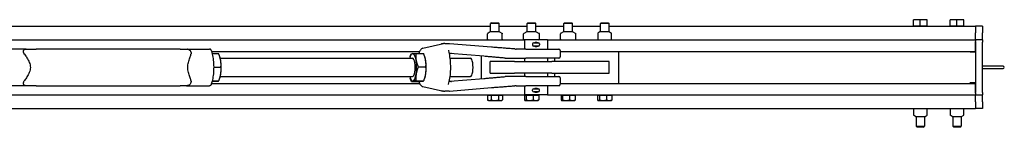
# Model space of a CAD drawing. Units: inches. Extents: x 45 to 381, y 7 to 285.
# Drawn here: x 268 to 322, y 266 to 271 of the extents above; entities that cross this region are included whole.
import ezdxf

# ---------------------------------------------------------------- set-up
doc = ezdxf.new("R2010")
doc.units = ezdxf.units.IN
doc.header["$LTSCALE"] = 12
doc.header["$MEASUREMENT"] = 0
doc.layers.add('Unified Visible', color=7, linetype='Continuous', lineweight=25)

msp = doc.modelspace()

# ---------------------------------------------------------------- linework, layer by layer
at = {"layer": 'Unified Visible'}
for p, q in [((137.472, 271.063), (293.736, 271.063)), ((293.778, 271.25), (293.736, 271.208)), ((294.208, 271.208), (293.736, 271.208)), ((293.736, 270.751), (293.736, 271.208)), ((293.778, 271.25), (294.166, 271.25)), ((294.166, 271.25), (294.208, 271.208)), ((294.208, 270.751), (294.208, 271.208)), ((294.208, 271.063), (295.736, 271.063)), ((295.778, 271.25), (295.736, 271.208)), ((296.208, 271.208), (295.736, 271.208)), ((295.736, 270.751), (295.736, 271.208)), ((295.778, 271.25), (296.166, 271.25)), ((296.166, 271.25), (296.208, 271.208)), ((296.208, 270.751), (296.208, 271.208)), ((296.208, 271.063), (297.736, 271.063)), ((297.778, 271.25), (297.736, 271.208)), ((298.208, 271.208), (297.736, 271.208)), ((297.736, 270.751), (297.736, 271.208)), ((297.778, 271.25), (298.166, 271.25)), ((298.166, 271.25), (298.208, 271.208)), ((298.208, 270.751), (298.208, 271.208)), ((298.208, 271.063), (299.736, 271.063)), ((299.778, 271.25), (299.736, 271.208)), ((300.208, 271.208), (299.736, 271.208)), ((299.736, 270.751), (299.736, 271.208)), ((299.778, 271.25), (300.166, 271.25)), ((300.166, 271.25), (300.208, 271.208)), ((300.208, 270.751), (300.208, 271.208)), ((300.208, 271.063), (320.222, 271.063)), ((316.832, 271.084), (316.832, 271.412)), ((317.207, 271.412), (316.832, 271.412)), ((316.832, 271.084), (317.207, 271.084)), ((316.86, 271.084), (316.86, 271.063)), ((317.582, 271.412), (317.207, 271.412)), ((317.207, 271.084), (317.207, 271.412)), ((317.207, 271.084), (317.582, 271.084)), ((317.553, 271.084), (317.553, 271.063)), ((317.582, 271.084), (317.582, 271.412)), ((318.832, 271.084), (318.832, 271.412)), ((319.207, 271.412), (318.832, 271.412)), ((318.832, 271.084), (319.207, 271.084)), ((318.86, 271.084), (318.86, 271.063)), ((319.582, 271.412), (319.207, 271.412)), ((319.207, 271.084), (319.207, 271.412)), ((319.207, 271.084), (319.582, 271.084)), ((319.553, 271.084), (319.553, 271.063)), ((319.582, 271.084), (319.582, 271.412)), ((320.222, 271.063), (320.222, 270.688)), ((320.597, 271.063), (320.222, 271.063)), ((320.597, 271.063), (320.597, 270.688)), ((293.566, 270.351), (293.566, 270.647)), ((293.712, 270.751), (293.596, 270.683)), ((294.232, 270.751), (293.712, 270.751)), ((294.232, 270.751), (294.349, 270.683)), ((294.378, 270.351), (294.378, 270.647)), ((295.541, 270.351), (295.541, 270.647)), ((295.712, 270.751), (295.555, 270.66)), ((296.232, 270.751), (295.712, 270.751)), ((296.232, 270.751), (296.39, 270.66)), ((296.404, 270.351), (296.404, 270.647)), ((297.557, 270.351), (297.557, 270.647)), ((297.712, 270.751), (297.59, 270.68)), ((298.232, 270.751), (297.712, 270.751)), ((298.232, 270.751), (298.354, 270.68)), ((298.387, 270.351), (298.387, 270.647)), ((299.597, 270.68), (299.597, 270.647)), ((299.597, 270.647), (299.597, 270.351)), ((299.712, 270.751), (299.601, 270.687)), ((300.232, 270.751), (299.712, 270.751)), ((300.232, 270.751), (300.343, 270.687)), ((300.347, 270.647), (300.347, 270.68)), ((300.347, 270.351), (300.347, 270.647)), ((320.222, 270.313), (320.222, 270.688)), ((320.597, 270.313), (320.597, 270.688)), ((138.222, 270.313), (295.597, 270.313)), ((290.045, 269.864), (291.174, 270.11)), ((293.78, 269.916), (291.487, 270.106)), ((295.59, 270.318), (295.555, 270.338)), ((296.847, 270.313), (295.597, 270.313)), ((295.597, 270.313), (295.597, 269.813)), ((296.032, 270.09), (296.032, 270.037)), ((296.094, 270.151), (296.351, 270.151)), ((296.351, 269.975), (296.094, 269.975)), ((296.355, 270.318), (296.39, 270.338)), ((296.412, 270.09), (296.412, 270.037)), ((296.847, 270.313), (320.222, 270.313)), ((296.847, 270.313), (296.847, 269.813)), ((299.597, 270.351), (299.597, 270.321)), ((299.597, 270.318), (299.597, 270.321)), ((300.347, 270.321), (300.347, 270.351)), ((300.347, 270.321), (300.347, 270.318)), ((320.222, 270.313), (320.222, 270.219)), ((320.597, 270.313), (320.222, 270.313)), ((320.222, 269.688), (320.222, 270.219)), ((320.222, 270.188), (320.222, 267.438)), ((320.597, 270.313), (320.597, 270.188)), ((320.597, 267.438), (320.597, 270.188)), ((268.363, 269.813), (267.099, 269.813)), ((268.363, 269.813), (268.91, 269.813)), ((276.774, 269.813), (268.91, 269.813)), ((276.774, 269.813), (277.123, 269.813)), ((277.123, 269.813), (278.388, 269.813)), ((278.494, 269.688), (289.864, 269.688)), ((278.529, 269.572), (278.878, 269.572)), ((289.652, 269.577), (290.072, 269.577)), ((293.377, 269.417), (291.516, 269.571)), ((293.222, 269.43), (293.222, 268.197)), ((295.663, 269.813), (295.141, 269.813)), ((295.663, 269.813), (297.465, 269.813)), ((297.543, 269.735), (297.543, 269.392)), ((297.543, 269.688), (320.222, 269.688)), ((300.722, 269.688), (300.722, 267.938)), ((319.972, 269.657), (320.222, 269.657)), ((278.951, 269.382), (278.941, 269.411)), ((278.971, 269.313), (289.481, 269.313)), ((289.338, 269.382), (289.352, 269.422)), ((290.147, 269.382), (290.138, 269.409)), ((291.53, 269.313), (292.635, 269.313)), ((295.051, 269.126), (293.722, 269.126)), ((293.722, 268.501), (293.722, 269.126)), ((294.593, 269.313), (295.148, 269.313)), ((295.051, 269.126), (297.081, 269.126)), ((295.148, 269.313), (295.663, 269.313)), ((295.597, 269.313), (295.597, 269.126)), ((297.465, 269.313), (295.663, 269.313)), ((296.847, 269.313), (296.847, 269.126)), ((300.222, 269.126), (297.081, 269.126)), ((297.222, 269.313), (297.222, 269.126)), ((300.222, 268.501), (300.222, 269.126)), ((278.612, 268.831), (279.009, 268.831)), ((289.785, 268.841), (290.205, 268.841)), ((293.722, 268.501), (295.051, 268.501)), ((297.081, 268.501), (295.051, 268.501)), ((295.597, 268.501), (295.597, 268.313)), ((296.847, 268.501), (296.847, 268.313)), ((297.081, 268.501), (300.222, 268.501)), ((297.222, 268.501), (297.222, 268.313)), ((321.733, 268.876), (320.597, 268.876)), ((320.597, 268.751), (321.733, 268.751)), ((278.494, 267.938), (289.864, 267.938)), ((278.529, 268.055), (278.635, 268.055)), ((278.533, 268.072), (278.887, 268.072)), ((278.951, 268.245), (278.938, 268.207)), ((278.971, 268.313), (289.481, 268.313)), ((289.338, 268.245), (289.348, 268.218)), ((289.414, 268.05), (289.833, 268.05)), ((289.666, 268.077), (290.085, 268.077)), ((290.147, 268.245), (290.133, 268.204)), ((291.516, 268.056), (293.377, 268.209)), ((291.53, 268.313), (292.635, 268.313)), ((295.148, 268.313), (294.593, 268.313)), ((295.663, 268.313), (295.148, 268.313)), ((295.663, 268.313), (297.465, 268.313)), ((297.543, 268.235), (297.543, 267.892)), ((297.543, 267.938), (320.222, 267.938)), ((320.222, 267.97), (319.972, 267.97)), ((320.222, 267.407), (320.222, 267.938)), ((138.222, 267.313), (295.597, 267.313)), ((268.363, 267.813), (267.099, 267.813)), ((268.91, 267.813), (268.363, 267.813)), ((268.91, 267.813), (276.774, 267.813)), ((277.123, 267.813), (276.774, 267.813)), ((277.123, 267.813), (278.388, 267.813)), ((290.045, 267.762), (291.174, 267.516)), ((291.487, 267.521), (293.78, 267.71)), ((293.563, 267.29), (293.768, 267.29)), ((293.563, 267.29), (293.563, 267.039)), ((293.645, 267.29), (293.645, 267.309)), ((293.768, 267.29), (293.768, 267.039)), ((293.768, 267.29), (294.177, 267.29)), ((294.177, 267.29), (294.177, 267.039)), ((294.177, 267.29), (294.381, 267.29)), ((294.299, 267.29), (294.299, 267.309)), ((294.381, 267.29), (294.381, 267.039)), ((295.141, 267.813), (295.663, 267.813)), ((295.581, 267.29), (295.673, 267.29)), ((295.581, 267.29), (295.581, 267.039)), ((295.597, 267.813), (295.597, 267.313)), ((296.847, 267.313), (295.597, 267.313)), ((295.645, 267.29), (295.645, 267.309)), ((297.465, 267.813), (295.663, 267.813)), ((295.673, 267.29), (296.065, 267.29)), ((295.673, 267.29), (295.673, 267.039)), ((296.032, 267.537), (296.032, 267.59)), ((296.065, 267.29), (296.364, 267.29)), ((296.065, 267.29), (296.065, 267.039)), ((296.094, 267.651), (296.351, 267.651)), ((296.351, 267.475), (296.094, 267.475)), ((296.299, 267.29), (296.299, 267.309)), ((296.364, 267.29), (296.364, 267.039)), ((296.412, 267.537), (296.412, 267.59)), ((296.847, 267.813), (296.847, 267.313)), ((296.847, 267.313), (320.222, 267.313)), ((297.584, 267.288), (297.584, 267.039)), ((297.586, 267.29), (297.666, 267.29)), ((297.645, 267.29), (297.645, 267.309)), ((297.666, 267.29), (297.666, 267.039)), ((297.666, 267.29), (298.054, 267.29)), ((298.054, 267.29), (298.054, 267.039)), ((298.054, 267.29), (298.36, 267.29)), ((298.299, 267.29), (298.299, 267.309)), ((298.36, 267.29), (298.36, 267.039)), ((299.579, 267.29), (299.678, 267.29)), ((299.579, 267.29), (299.579, 267.039)), ((299.645, 267.29), (299.645, 267.309)), ((299.678, 267.29), (299.678, 267.039)), ((299.678, 267.29), (300.071, 267.29)), ((300.071, 267.29), (300.071, 267.039)), ((300.071, 267.29), (300.365, 267.29)), ((300.299, 267.29), (300.299, 267.309)), ((300.365, 267.29), (300.365, 267.039)), ((320.222, 267.407), (320.222, 267.313)), ((320.222, 266.938), (320.222, 267.313)), ((320.222, 267.313), (320.597, 267.313)), ((320.597, 267.438), (320.597, 267.313)), ((320.597, 266.938), (320.597, 267.313)), ((293.618, 267.008), (293.563, 267.039)), ((293.618, 267.008), (293.665, 267.008)), ((293.665, 267.008), (293.972, 267.008)), ((293.972, 267.008), (294.279, 267.008)), ((294.279, 267.008), (294.327, 267.008)), ((294.327, 267.008), (294.381, 267.039)), ((295.618, 267.008), (295.609, 267.013)), ((295.618, 267.008), (295.627, 267.008)), ((295.627, 267.008), (295.869, 267.008)), ((295.869, 267.008), (296.214, 267.008)), ((296.214, 267.008), (296.327, 267.008)), ((296.327, 267.008), (296.336, 267.013)), ((297.618, 267.008), (297.611, 267.012)), ((297.618, 267.008), (297.625, 267.008)), ((297.625, 267.008), (297.86, 267.008)), ((297.86, 267.008), (298.207, 267.008)), ((298.207, 267.008), (298.327, 267.008)), ((298.327, 267.008), (298.334, 267.012)), ((299.618, 267.008), (299.607, 267.014)), ((299.618, 267.008), (299.628, 267.008)), ((299.628, 267.008), (299.874, 267.008)), ((299.874, 267.008), (300.218, 267.008)), ((300.218, 267.008), (300.327, 267.008)), ((300.327, 267.008), (300.337, 267.014)), ((320.222, 266.938), (320.222, 266.563)), ((320.597, 266.938), (320.597, 266.563)), ((137.472, 266.563), (320.222, 266.563)), ((316.832, 266.563), (316.832, 266.542)), ((316.832, 266.542), (316.832, 266.245)), ((316.832, 266.245), (316.832, 266.213)), ((316.947, 266.141), (316.836, 266.206)), ((317.466, 266.141), (317.578, 266.206)), ((317.582, 266.542), (317.582, 266.563)), ((317.582, 266.245), (317.582, 266.542)), ((317.582, 266.213), (317.582, 266.245)), ((318.832, 266.563), (318.832, 266.542)), ((318.832, 266.542), (318.832, 266.245)), ((318.832, 266.245), (318.832, 266.213)), ((318.947, 266.141), (318.836, 266.206)), ((319.466, 266.141), (319.578, 266.206)), ((319.582, 266.542), (319.582, 266.563)), ((319.582, 266.245), (319.582, 266.542)), ((319.582, 266.213), (319.582, 266.245)), ((320.597, 266.563), (320.222, 266.563)), ((316.947, 266.141), (317.466, 266.141)), ((316.982, 266.141), (316.982, 265.61)), ((317.432, 266.141), (317.432, 265.61)), ((318.947, 266.141), (319.466, 266.141)), ((318.982, 266.141), (318.982, 265.61)), ((319.432, 266.141), (319.432, 265.61)), ((316.982, 265.61), (317.432, 265.61)), ((317.044, 265.548), (316.982, 265.61)), ((317.369, 265.548), (317.044, 265.548)), ((317.369, 265.548), (317.432, 265.61)), ((318.982, 265.61), (319.432, 265.61)), ((319.044, 265.548), (318.982, 265.61)), ((319.369, 265.548), (319.044, 265.548)), ((319.369, 265.548), (319.432, 265.61))]:
    msp.add_line(p, q, dxfattribs=at)
for centre, radius, start, end in [((293.574, 270.647), 0.00781, 149.1583, 180), ((294.37, 270.647), 0.00781, 0, 30.8417), ((295.549, 270.647), 0.00781, 122.0655, 180), ((296.396, 270.647), 0.00781, 0, 57.9345), ((297.565, 270.647), 0.00781, 140.2359, 180), ((298.38, 270.647), 0.00781, 0, 39.7641), ((299.605, 270.68), 0.00781, 120, 180), ((300.339, 270.68), 0.00781, 0, 60), ((291.09, 270.027), 0.0787, 92.8722, 138.9573), ((291.481, 270.027), 0.0787, 85.2787, 88.7024), ((293.574, 270.351), 0.00781, 180, 210.8417), ((294.37, 270.351), 0.00781, 329.1583, 0), ((295.549, 270.351), 0.00781, 180, 237.9345), ((296.094, 270.09), 0.0616, 90, 180), ((296.094, 270.037), 0.0616, 180, 270), ((296.351, 270.09), 0.0616, 0, 90), ((296.351, 270.037), 0.0616, 270, 0), ((296.396, 270.351), 0.00781, 302.0655, 0), ((297.565, 270.351), 0.00781, 180, 219.7641), ((298.38, 270.351), 0.00781, 320.2359, 0), ((277.123, 269.525), 0.288, 76.3984, 80.7585), ((295.141, 270.813), 1, 265.7958, 270), ((297.465, 269.735), 0.0787, 0, 90), ((319.972, 269.782), 0.125, 228.5904, 270), ((297.465, 269.392), 0.0787, 270, 0), ((321.733, 268.813), 0.0625, 270, 90), ((277.123, 268.101), 0.288, 279.2415, 283.6016), ((297.465, 268.235), 0.0787, 0, 90), ((297.465, 267.892), 0.0787, 270, 0), ((319.972, 267.845), 0.125, 90, 131.4096), ((291.09, 267.599), 0.0787, 221.0427, 267.1278), ((291.481, 267.599), 0.0787, 271.2976, 274.7213), ((295.141, 266.813), 1, 90, 94.2042), ((296.094, 267.59), 0.0616, 90, 180), ((296.094, 267.537), 0.0616, 180, 270), ((296.351, 267.59), 0.0616, 0, 90), ((296.351, 267.537), 0.0616, 270, 0), ((316.839, 266.213), 0.00781, 180, 240), ((317.574, 266.213), 0.00781, 300, 0), ((318.839, 266.213), 0.00781, 180, 240), ((319.574, 266.213), 0.00781, 300, 0)]:
    msp.add_arc(centre, radius, start, end, dxfattribs=at)
for centre, major_axis, start_param, end_param in [((289.481, 268.813), (0, 0.75), 0.031735, 0.841069), ((289.481, 268.813), (0, 0.75), 5.267723, 6.31492), ((278.808, 268.813), (0, -0.75), 2.114283, 2.430567), ((278.808, 268.813), (0, -0.75), 1.067085, 2.114283), ((289.481, 268.813), (0, -0.5), 6.25803, 9.449933), ((289.481, 268.813), (0, 0.75), 4.220525, 5.267723), ((290.004, 268.813), (0, -0.75), 2.12613, 2.430567), ((290.004, 268.813), (0, -0.75), 1.078932, 2.12613), ((292.635, 268.813), (0, -0.5), 0, 3.141593), ((278.808, 268.813), (0, -0.75), 0.711026, 1.067085), ((289.481, 268.813), (0, -0.75), 0.031735, 1.078932), ((290.004, 268.813), (0, -0.75), 0.711026, 1.078932), ((289.481, 268.813), (0, -0.75), 5.442117, 6.31492)]:
    msp.add_ellipse(centre, major_axis=major_axis, ratio=0.291135, start_param=start_param, end_param=end_param, dxfattribs=at)
for points, knots in [([(293.596, 270.683), (293.593, 270.682), (293.591, 270.681), (293.587, 270.677), (293.585, 270.675), (293.582, 270.671), (293.58, 270.669), (293.576, 270.664), (293.574, 270.662), (293.571, 270.657), (293.569, 270.654), (293.567, 270.651)], [1.3296696, 1.3296696, 1.3296696, 1.3296696, 1.4062209, 1.4062209, 1.4827723, 1.4827723, 1.5593236, 1.5593236, 1.6358749, 1.6358749, 1.7124263, 1.7124263, 1.7124263, 1.7124263]), ([(294.349, 270.683), (294.351, 270.682), (294.353, 270.681), (294.357, 270.677), (294.359, 270.675), (294.363, 270.671), (294.365, 270.669), (294.368, 270.664), (294.37, 270.662), (294.374, 270.657), (294.375, 270.654), (294.377, 270.651)], [1.3296696, 1.3296696, 1.3296696, 1.3296696, 1.4062209, 1.4062209, 1.4827723, 1.4827723, 1.5593236, 1.5593236, 1.6358749, 1.6358749, 1.7124263, 1.7124263, 1.7124263, 1.7124263]), ([(295.545, 270.654), (295.545, 270.654), (295.546, 270.655), (295.547, 270.655), (295.548, 270.656), (295.549, 270.657), (295.55, 270.657), (295.551, 270.658), (295.552, 270.658), (295.553, 270.659), (295.554, 270.659), (295.555, 270.66)], [0.43652025, 0.43652025, 0.43652025, 0.43652025, 0.44775653, 0.44775653, 0.45899281, 0.45899281, 0.47022909, 0.47022909, 0.48146537, 0.48146537, 0.49270165, 0.49270165, 0.49270165, 0.49270165]), ([(296.4, 270.654), (296.399, 270.654), (296.399, 270.655), (296.397, 270.655), (296.397, 270.656), (296.395, 270.657), (296.395, 270.657), (296.393, 270.658), (296.393, 270.658), (296.391, 270.659), (296.391, 270.659), (296.39, 270.66)], [0.43652025, 0.43652025, 0.43652025, 0.43652025, 0.44775653, 0.44775653, 0.45899281, 0.45899281, 0.47022909, 0.47022909, 0.48146537, 0.48146537, 0.49270165, 0.49270165, 0.49270165, 0.49270165]), ([(297.59, 270.68), (297.588, 270.679), (297.586, 270.678), (297.581, 270.674), (297.579, 270.673), (297.575, 270.669), (297.573, 270.667), (297.569, 270.663), (297.567, 270.661), (297.563, 270.657), (297.561, 270.654), (297.559, 270.652)], [1.3975385, 1.3975385, 1.3975385, 1.3975385, 1.460516, 1.460516, 1.5234936, 1.5234936, 1.5864711, 1.5864711, 1.6494487, 1.6494487, 1.7124263, 1.7124263, 1.7124263, 1.7124263]), ([(298.354, 270.68), (298.357, 270.679), (298.359, 270.678), (298.363, 270.674), (298.365, 270.673), (298.369, 270.669), (298.371, 270.667), (298.376, 270.663), (298.378, 270.661), (298.382, 270.657), (298.384, 270.654), (298.386, 270.652)], [1.3975385, 1.3975385, 1.3975385, 1.3975385, 1.460516, 1.460516, 1.5234936, 1.5234936, 1.5864711, 1.5864711, 1.6494487, 1.6494487, 1.7124263, 1.7124263, 1.7124263, 1.7124263]), ([(291.086, 270.106), (291.089, 270.106), (291.092, 270.106), (291.099, 270.106), (291.102, 270.107), (291.109, 270.107), (291.113, 270.107), (291.121, 270.107), (291.124, 270.107), (291.132, 270.107), (291.137, 270.107), (291.141, 270.107)], [-4.3223374, -4.3223374, -4.3223374, -4.3223374, -4.2162409, -4.2162409, -4.1101444, -4.1101444, -4.0040479, -4.0040479, -3.8979515, -3.8979515, -3.791855, -3.791855, -3.791855, -3.791855]), ([(291.141, 270.107), (291.146, 270.107), (291.151, 270.107), (291.157, 270.107), (291.159, 270.107), (291.161, 270.107)], [-1.1936705, -1.1936705, -1.1936705, -1.1936705, -1.0229504, -1.0229504, -0.9008847, -0.9008847, -0.9008847, -0.9008847]), ([(291.244, 270.112), (291.238, 270.112), (291.233, 270.112), (291.222, 270.112), (291.217, 270.113), (291.209, 270.113), (291.205, 270.113), (291.197, 270.113), (291.194, 270.113), (291.186, 270.112), (291.183, 270.112), (291.174, 270.11)], [7.0884464, 7.0884464, 7.0884464, 7.0884464, 7.1728824, 7.1728824, 7.2573185, 7.2573185, 7.3417545, 7.3417545, 7.4261906, 7.4261906, 7.5106266, 7.5106266, 7.5106266, 7.5106266]), ([(291.244, 270.112), (291.257, 270.111), (291.27, 270.111), (291.296, 270.11), (291.308, 270.109), (291.332, 270.109), (291.344, 270.108), (291.366, 270.108), (291.377, 270.107), (291.395, 270.107), (291.404, 270.107), (291.41, 270.107)], [-3.2163472, -3.2163472, -3.2163472, -3.2163472, -3.0231382, -3.0231382, -2.8299292, -2.8299292, -2.6367201, -2.6367201, -2.4435111, -2.4435111, -2.2503021, -2.2503021, -2.2503021, -2.2503021]), ([(291.41, 270.107), (291.414, 270.107), (291.419, 270.107), (291.427, 270.107), (291.432, 270.107), (291.441, 270.107), (291.446, 270.107), (291.456, 270.107), (291.461, 270.106), (291.471, 270.106), (291.477, 270.106), (291.483, 270.106)], [-0.5304824, -0.5304824, -0.5304824, -0.5304824, -0.4243859, -0.4243859, -0.3182894, -0.3182894, -0.2121929, -0.2121929, -0.1060965, -0.1060965, 0, 0, 0, 0]), ([(293.567, 270.347), (293.569, 270.344), (293.571, 270.341), (293.574, 270.336), (293.576, 270.333), (293.579, 270.33), (293.58, 270.328), (293.581, 270.327)], [0.3229341, 0.3229341, 0.3229341, 0.3229341, 0.39907, 0.39907, 0.4752059, 0.4752059, 0.5208329, 0.5208329, 0.5208329, 0.5208329]), ([(294.377, 270.347), (294.375, 270.344), (294.374, 270.341), (294.37, 270.336), (294.368, 270.333), (294.365, 270.329), (294.363, 270.326), (294.359, 270.322), (294.357, 270.321), (294.354, 270.318), (294.353, 270.317), (294.352, 270.316)], [0.3229341, 0.3229341, 0.3229341, 0.3229341, 0.39907, 0.39907, 0.4752059, 0.4752059, 0.5513417, 0.5513417, 0.6274776, 0.6274776, 0.6667418, 0.6667418, 0.6667418, 0.6667418]), ([(295.555, 270.338), (295.554, 270.338), (295.553, 270.339), (295.552, 270.34), (295.551, 270.34), (295.55, 270.341), (295.549, 270.341), (295.548, 270.342), (295.547, 270.342), (295.546, 270.343), (295.545, 270.344), (295.545, 270.344)], [1.07495333, 1.07495333, 1.07495333, 1.07495333, 1.08618034, 1.08618034, 1.09740734, 1.09740734, 1.10863434, 1.10863434, 1.11986135, 1.11986135, 1.13108835, 1.13108835, 1.13108835, 1.13108835]), ([(296.133, 270.151), (296.134, 270.151), (296.134, 270.152), (296.145, 270.163), (296.159, 270.172), (296.19, 270.185), (296.206, 270.188), (296.222, 270.188)], [2.1576482, 2.1576482, 2.1576482, 2.1576482, 2.1590461, 2.1590461, 2.2789894, 2.2789894, 2.3989327, 2.3989327, 2.3989327, 2.3989327]), ([(296.222, 269.938), (296.206, 269.938), (296.19, 269.942), (296.159, 269.954), (296.145, 269.964), (296.134, 269.975), (296.134, 269.975), (296.133, 269.975)], [1.4393596, 1.4393596, 1.4393596, 1.4393596, 1.5593029, 1.5593029, 1.6792461, 1.6792461, 1.6806441, 1.6806441, 1.6806441, 1.6806441]), ([(296.222, 270.188), (296.238, 270.188), (296.255, 270.185), (296.286, 270.172), (296.3, 270.163), (296.311, 270.152), (296.311, 270.151), (296.311, 270.151)], [0.4797865, 0.4797865, 0.4797865, 0.4797865, 0.5997298, 0.5997298, 0.7196731, 0.7196731, 0.721071, 0.721071, 0.721071, 0.721071]), ([(296.311, 269.975), (296.311, 269.975), (296.311, 269.975), (296.3, 269.964), (296.286, 269.954), (296.255, 269.942), (296.238, 269.938), (296.222, 269.938)], [1.1980751, 1.1980751, 1.1980751, 1.1980751, 1.1994731, 1.1994731, 1.3194163, 1.3194163, 1.4393596, 1.4393596, 1.4393596, 1.4393596]), ([(296.39, 270.338), (296.391, 270.338), (296.391, 270.339), (296.393, 270.34), (296.393, 270.34), (296.395, 270.341), (296.395, 270.341), (296.397, 270.342), (296.397, 270.342), (296.399, 270.343), (296.399, 270.344), (296.4, 270.344)], [1.07495333, 1.07495333, 1.07495333, 1.07495333, 1.08618034, 1.08618034, 1.09740734, 1.09740734, 1.10863434, 1.10863434, 1.11986135, 1.11986135, 1.13108835, 1.13108835, 1.13108835, 1.13108835]), ([(297.559, 270.346), (297.561, 270.343), (297.563, 270.341), (297.567, 270.337), (297.569, 270.334), (297.573, 270.33), (297.575, 270.329), (297.579, 270.325), (297.581, 270.323), (297.585, 270.32), (297.587, 270.319), (297.589, 270.318)], [0.3229341, 0.3229341, 0.3229341, 0.3229341, 0.385901, 0.385901, 0.4488678, 0.4488678, 0.5118347, 0.5118347, 0.5748015, 0.5748015, 0.6297695, 0.6297695, 0.6297695, 0.6297695]), ([(298.386, 270.346), (298.384, 270.343), (298.382, 270.341), (298.378, 270.337), (298.376, 270.334), (298.371, 270.33), (298.369, 270.329), (298.365, 270.325), (298.363, 270.323), (298.359, 270.32), (298.357, 270.319), (298.355, 270.318)], [0.3229341, 0.3229341, 0.3229341, 0.3229341, 0.385901, 0.385901, 0.4488678, 0.4488678, 0.5118347, 0.5118347, 0.5748015, 0.5748015, 0.6356275, 0.6356275, 0.6356275, 0.6356275]), ([(268.287, 269.525), (268.285, 269.528), (268.284, 269.53), (268.257, 269.569), (268.239, 269.607), (268.221, 269.676), (268.22, 269.706), (268.232, 269.752), (268.243, 269.769), (268.27, 269.792), (268.286, 269.8), (268.321, 269.811), (268.34, 269.813), (268.362, 269.813), (268.362, 269.813), (268.363, 269.813)], [3.111977, 3.111977, 3.111977, 3.111977, 3.134145, 3.134145, 3.495624, 3.495624, 3.831331, 3.831331, 4.113783, 4.113783, 4.331272, 4.331272, 4.525659, 4.525659, 4.533322, 4.533322, 4.533322, 4.533322]), ([(268.287, 269.525), (268.33, 269.464), (268.373, 269.4), (268.463, 269.253), (268.508, 269.171), (268.577, 268.998), (268.6, 268.908), (268.6, 268.718), (268.577, 268.629), (268.508, 268.456), (268.463, 268.373), (268.373, 268.227), (268.33, 268.162), (268.287, 268.101)], [4.567884, 4.567884, 4.567884, 4.567884, 5.177941, 5.177941, 5.9016, 5.9016, 6.62526, 6.62526, 7.348919, 7.348919, 8.072579, 8.072579, 8.682635, 8.682635, 8.682635, 8.682635]), ([(277.123, 269.813), (277.13, 269.813), (277.136, 269.813), (277.164, 269.811), (277.185, 269.807), (277.227, 269.795), (277.247, 269.786), (277.289, 269.762), (277.309, 269.745), (277.347, 269.704), (277.363, 269.676), (277.378, 269.626), (277.381, 269.606), (277.381, 269.566), (277.378, 269.546), (277.372, 269.525)], [7.205546, 7.205546, 7.205546, 7.205546, 7.267458, 7.267458, 7.458652, 7.458652, 7.659522, 7.659522, 7.922428, 7.922428, 8.250691, 8.250691, 8.451977, 8.451977, 8.657925, 8.657925, 8.657925, 8.657925]), ([(277.372, 268.101), (277.355, 268.162), (277.334, 268.227), (277.285, 268.373), (277.256, 268.456), (277.211, 268.629), (277.195, 268.718), (277.195, 268.908), (277.211, 268.998), (277.256, 269.171), (277.285, 269.253), (277.334, 269.4), (277.355, 269.464), (277.372, 269.525)], [4.567884, 4.567884, 4.567884, 4.567884, 5.177941, 5.177941, 5.9016, 5.9016, 6.62526, 6.62526, 7.348919, 7.348919, 8.072579, 8.072579, 8.682635, 8.682635, 8.682635, 8.682635]), ([(278.467, 269.76), (278.463, 269.77), (278.457, 269.779), (278.442, 269.795), (278.433, 269.802), (278.411, 269.811), (278.4, 269.813), (278.388, 269.813)], [0.1287757, 0.1287757, 0.1287757, 0.1287757, 0.2167906, 0.2167906, 0.3141985, 0.3141985, 0.4094421, 0.4094421, 0.4094421, 0.4094421]), ([(278.467, 269.76), (278.502, 269.675), (278.531, 269.573), (278.576, 269.352), (278.591, 269.234), (278.61, 268.989), (278.614, 268.863), (278.609, 268.615), (278.601, 268.492), (278.573, 268.259), (278.553, 268.15), (278.511, 267.985), (278.49, 267.922), (278.467, 267.867)], [5.32445, 5.32445, 5.32445, 5.32445, 5.684244, 5.684244, 6.019801, 6.019801, 6.348653, 6.348653, 6.676379, 6.676379, 7.006895, 7.006895, 7.241921, 7.241921, 7.241921, 7.241921]), ([(290.045, 269.864), (290.011, 269.857), (289.981, 269.839), (289.915, 269.781), (289.885, 269.732), (289.843, 269.644), (289.831, 269.612), (289.819, 269.577)], [1.6341367, 1.6341367, 1.6341367, 1.6341367, 1.8252028, 1.8252028, 2.1312311, 2.1312311, 2.2837603, 2.2837603, 2.2837603, 2.2837603]), ([(291.438, 269.756), (291.438, 269.754), (291.438, 269.753), (291.438, 269.751), (291.438, 269.75), (291.439, 269.747), (291.439, 269.746), (291.439, 269.743), (291.44, 269.742), (291.44, 269.739), (291.441, 269.738), (291.441, 269.737)], [0.3076048, 0.3076048, 0.3076048, 0.3076048, 0.335301, 0.335301, 0.3629971, 0.3629971, 0.3906932, 0.3906932, 0.4183893, 0.4183893, 0.4460855, 0.4460855, 0.4460855, 0.4460855]), ([(291.441, 267.89), (291.471, 267.985), (291.497, 268.096), (291.535, 268.338), (291.548, 268.468), (291.561, 268.734), (291.562, 268.87), (291.55, 269.137), (291.537, 269.266), (291.501, 269.507), (291.477, 269.618), (291.446, 269.722), (291.443, 269.729), (291.441, 269.737)], [5.453626, 5.453626, 5.453626, 5.453626, 5.78545, 5.78545, 6.112184, 6.112184, 6.43654, 6.43654, 6.760843, 6.760843, 7.087329, 7.087329, 7.112744, 7.112744, 7.112744, 7.112744]), ([(291.489, 269.554), (291.495, 269.559), (291.502, 269.563), (291.524, 269.576), (291.541, 269.583), (291.575, 269.592), (291.593, 269.595), (291.611, 269.595)], [4.0921743, 4.0921743, 4.0921743, 4.0921743, 4.1994456, 4.1994456, 4.4559173, 4.4559173, 4.712389, 4.712389, 4.712389, 4.712389]), ([(295.068, 269.816), (294.981, 269.822), (294.895, 269.829), (294.721, 269.842), (294.634, 269.849), (294.461, 269.862), (294.374, 269.869), (294.203, 269.882), (294.117, 269.889), (293.948, 269.903), (293.864, 269.91), (293.78, 269.916)], [1.1851739, 1.1851739, 1.1851739, 1.1851739, 1.2622984, 1.2622984, 1.3394229, 1.3394229, 1.4165473, 1.4165473, 1.4936718, 1.4936718, 1.5707963, 1.5707963, 1.5707963, 1.5707963]), ([(294.525, 269.317), (294.457, 269.323), (294.388, 269.329), (294.244, 269.343), (294.17, 269.349), (294.02, 269.363), (293.942, 269.369), (293.785, 269.383), (293.705, 269.39), (293.543, 269.404), (293.46, 269.411), (293.377, 269.417)], [1.1830251, 1.1830251, 1.1830251, 1.1830251, 1.2605794, 1.2605794, 1.3381336, 1.3381336, 1.4156879, 1.4156879, 1.4932421, 1.4932421, 1.5707963, 1.5707963, 1.5707963, 1.5707963]), ([(294.525, 269.317), (294.53, 269.316), (294.534, 269.316), (294.543, 269.315), (294.548, 269.315), (294.557, 269.314), (294.561, 269.314), (294.57, 269.314), (294.575, 269.314), (294.584, 269.313), (294.588, 269.313), (294.593, 269.313)], [0, 0, 0, 0, 0.0400389, 0.0400389, 0.0800779, 0.0800779, 0.1201168, 0.1201168, 0.1601557, 0.1601557, 0.2001947, 0.2001947, 0.2001947, 0.2001947]), ([(268.363, 267.813), (268.357, 267.813), (268.35, 267.814), (268.324, 267.816), (268.306, 267.819), (268.275, 267.832), (268.262, 267.841), (268.238, 267.865), (268.23, 267.882), (268.22, 267.923), (268.221, 267.951), (268.234, 268.001), (268.241, 268.02), (268.261, 268.061), (268.273, 268.081), (268.287, 268.101)], [7.205546, 7.205546, 7.205546, 7.205546, 7.267458, 7.267458, 7.458652, 7.458652, 7.659522, 7.659522, 7.922428, 7.922428, 8.250691, 8.250691, 8.451977, 8.451977, 8.657925, 8.657925, 8.657925, 8.657925]), ([(277.372, 268.101), (277.373, 268.099), (277.373, 268.097), (277.383, 268.058), (277.383, 268.02), (277.363, 267.95), (277.346, 267.921), (277.303, 267.875), (277.279, 267.858), (277.234, 267.834), (277.212, 267.826), (277.167, 267.816), (277.146, 267.814), (277.125, 267.813), (277.124, 267.813), (277.123, 267.813)], [3.111977, 3.111977, 3.111977, 3.111977, 3.134145, 3.134145, 3.495624, 3.495624, 3.831331, 3.831331, 4.113783, 4.113783, 4.331272, 4.331272, 4.525659, 4.525659, 4.533322, 4.533322, 4.533322, 4.533322]), ([(278.467, 267.867), (278.463, 267.857), (278.457, 267.848), (278.442, 267.832), (278.433, 267.825), (278.411, 267.816), (278.4, 267.813), (278.388, 267.813)], [-0.2801865, -0.2801865, -0.2801865, -0.2801865, -0.192322, -0.192322, -0.0950807, -0.0950807, 0, 0, 0, 0]), ([(289.819, 268.05), (289.831, 268.016), (289.843, 267.985), (289.888, 267.886), (289.925, 267.83), (289.997, 267.779), (290.02, 267.768), (290.045, 267.762)], [3.9994251, 3.9994251, 3.9994251, 3.9994251, 4.1480209, 4.1480209, 4.5083446, 4.5083446, 4.6490486, 4.6490486, 4.6490486, 4.6490486]), ([(291.438, 267.871), (291.438, 267.872), (291.438, 267.873), (291.438, 267.876), (291.438, 267.877), (291.439, 267.879), (291.439, 267.881), (291.439, 267.883), (291.44, 267.885), (291.44, 267.887), (291.441, 267.889), (291.441, 267.89)], [0.3074501, 0.3074501, 0.3074501, 0.3074501, 0.3352354, 0.3352354, 0.3630208, 0.3630208, 0.3908061, 0.3908061, 0.4185914, 0.4185914, 0.4463768, 0.4463768, 0.4463768, 0.4463768]), ([(291.611, 268.032), (291.593, 268.032), (291.575, 268.034), (291.541, 268.044), (291.524, 268.051), (291.502, 268.064), (291.495, 268.068), (291.489, 268.073)], [1.5707963, 1.5707963, 1.5707963, 1.5707963, 1.827268, 1.827268, 2.0837397, 2.0837397, 2.191011, 2.191011, 2.191011, 2.191011]), ([(293.377, 268.209), (293.46, 268.216), (293.543, 268.223), (293.705, 268.237), (293.785, 268.244), (293.942, 268.257), (294.02, 268.264), (294.17, 268.278), (294.244, 268.284), (294.388, 268.297), (294.457, 268.304), (294.525, 268.31)], [-1.5707963, -1.5707963, -1.5707963, -1.5707963, -1.4932421, -1.4932421, -1.4156879, -1.4156879, -1.3381336, -1.3381336, -1.2605794, -1.2605794, -1.1830251, -1.1830251, -1.1830251, -1.1830251]), ([(294.593, 268.313), (294.588, 268.313), (294.584, 268.313), (294.575, 268.313), (294.57, 268.313), (294.561, 268.313), (294.557, 268.312), (294.548, 268.312), (294.543, 268.312), (294.534, 268.311), (294.53, 268.311), (294.525, 268.31)], [0, 0, 0, 0, 0.0400389, 0.0400389, 0.0800779, 0.0800779, 0.1201168, 0.1201168, 0.1601557, 0.1601557, 0.2001947, 0.2001947, 0.2001947, 0.2001947]), ([(291.141, 267.52), (291.137, 267.52), (291.132, 267.52), (291.124, 267.52), (291.121, 267.52), (291.113, 267.52), (291.109, 267.52), (291.102, 267.52), (291.099, 267.52), (291.092, 267.52), (291.089, 267.521), (291.086, 267.521)], [-0.5304824, -0.5304824, -0.5304824, -0.5304824, -0.4243859, -0.4243859, -0.3182894, -0.3182894, -0.2121929, -0.2121929, -0.1060965, -0.1060965, 0, 0, 0, 0]), ([(291.161, 267.519), (291.159, 267.519), (291.157, 267.52), (291.151, 267.52), (291.146, 267.52), (291.141, 267.52)], [-2.5430879, -2.5430879, -2.5430879, -2.5430879, -2.4210222, -2.4210222, -2.2503021, -2.2503021, -2.2503021, -2.2503021]), ([(291.174, 267.516), (291.177, 267.516), (291.179, 267.515), (291.186, 267.515), (291.189, 267.514), (291.195, 267.514), (291.199, 267.514), (291.206, 267.514), (291.21, 267.514), (291.219, 267.514), (291.224, 267.514), (291.234, 267.515), (291.239, 267.515), (291.244, 267.515)], [7.1157652, 7.1157652, 7.1157652, 7.1157652, 7.1462543, 7.1462543, 7.2110969, 7.2110969, 7.2955517, 7.2955517, 7.3800065, 7.3800065, 7.4644614, 7.4644614, 7.5380393, 7.5380393, 7.5380393, 7.5380393]), ([(291.41, 267.52), (291.404, 267.52), (291.395, 267.52), (291.377, 267.519), (291.366, 267.519), (291.344, 267.518), (291.332, 267.518), (291.308, 267.517), (291.296, 267.517), (291.27, 267.516), (291.257, 267.515), (291.244, 267.515)], [-1.1936705, -1.1936705, -1.1936705, -1.1936705, -1.0004615, -1.0004615, -0.8072524, -0.8072524, -0.6140434, -0.6140434, -0.4208344, -0.4208344, -0.2276254, -0.2276254, -0.2276254, -0.2276254]), ([(291.483, 267.521), (291.477, 267.521), (291.471, 267.52), (291.461, 267.52), (291.456, 267.52), (291.446, 267.52), (291.441, 267.52), (291.432, 267.52), (291.427, 267.52), (291.419, 267.52), (291.414, 267.52), (291.41, 267.52)], [-4.3223374, -4.3223374, -4.3223374, -4.3223374, -4.2162409, -4.2162409, -4.1101444, -4.1101444, -4.0040479, -4.0040479, -3.8979515, -3.8979515, -3.791855, -3.791855, -3.791855, -3.791855]), ([(293.78, 267.71), (293.864, 267.717), (293.948, 267.724), (294.117, 267.738), (294.203, 267.745), (294.374, 267.758), (294.461, 267.765), (294.634, 267.778), (294.721, 267.785), (294.895, 267.798), (294.981, 267.804), (295.068, 267.811)], [-1.5707963, -1.5707963, -1.5707963, -1.5707963, -1.4936718, -1.4936718, -1.4165473, -1.4165473, -1.3394229, -1.3394229, -1.2622984, -1.2622984, -1.1851739, -1.1851739, -1.1851739, -1.1851739]), ([(296.133, 267.651), (296.134, 267.651), (296.134, 267.652), (296.145, 267.663), (296.159, 267.672), (296.19, 267.685), (296.206, 267.688), (296.222, 267.688)], [2.1576482, 2.1576482, 2.1576482, 2.1576482, 2.1590461, 2.1590461, 2.2789894, 2.2789894, 2.3989327, 2.3989327, 2.3989327, 2.3989327]), ([(296.222, 267.438), (296.206, 267.438), (296.19, 267.442), (296.159, 267.454), (296.145, 267.464), (296.134, 267.475), (296.134, 267.475), (296.133, 267.475)], [1.4393596, 1.4393596, 1.4393596, 1.4393596, 1.5593029, 1.5593029, 1.6792461, 1.6792461, 1.6806441, 1.6806441, 1.6806441, 1.6806441]), ([(296.222, 267.688), (296.238, 267.688), (296.255, 267.685), (296.286, 267.672), (296.3, 267.663), (296.311, 267.652), (296.311, 267.651), (296.311, 267.651)], [0.4797865, 0.4797865, 0.4797865, 0.4797865, 0.5997298, 0.5997298, 0.7196731, 0.7196731, 0.721071, 0.721071, 0.721071, 0.721071]), ([(296.311, 267.475), (296.311, 267.475), (296.311, 267.475), (296.3, 267.464), (296.286, 267.454), (296.255, 267.442), (296.238, 267.438), (296.222, 267.438)], [1.1980751, 1.1980751, 1.1980751, 1.1980751, 1.1994731, 1.1994731, 1.3194163, 1.3194163, 1.4393596, 1.4393596, 1.4393596, 1.4393596])]:
    msp.add_open_spline(points, degree=3, knots=knots, dxfattribs=at)
for points in [[(299.597, 270.318), (299.597, 270.318), (299.597, 270.318), (299.597, 270.318)], [(300.347, 270.318), (300.347, 270.318), (300.347, 270.318), (300.347, 270.318)]]:
    msp.add_open_spline(points, degree=3, dxfattribs=at)
for points, weights in [([(278.995, 269.201), (278.965, 269.373), (278.878, 269.572)], [1, 1.0379548493, 1]), ([(289.352, 269.422), (289.373, 269.483), (289.4, 269.549)], [1.01633963843, 1.01190222929, 1]), ([(289.4, 269.549), (289.416, 269.557), (289.474, 269.563)], [1, 1.0379548493, 1]), ([(289.474, 269.563), (289.533, 269.569), (289.652, 269.577)], [1, 1.0379548493, 1]), ([(289.652, 269.577), (289.636, 269.38), (289.667, 269.209)], [1, 1.0379548493, 1]), ([(290.19, 269.209), (290.159, 269.38), (290.072, 269.577)], [1, 1.0379548493, 1]), ([(279.009, 268.831), (279.025, 269.029), (278.995, 269.201)], [1, 1.0379548493, 1]), ([(289.667, 269.209), (289.697, 269.038), (289.785, 268.841)], [1, 1.0379548493, 1]), ([(290.205, 268.841), (290.221, 269.038), (290.19, 269.209)], [1, 1.0379548493, 1]), ([(278.887, 268.072), (278.971, 268.275), (278.999, 268.451)], [1, 1.0379548493, 1]), ([(278.999, 268.451), (279.028, 268.627), (279.009, 268.831)], [1, 1.0379548493, 1]), ([(289.673, 268.459), (289.646, 268.282), (289.666, 268.077)], [1, 1.0379548493, 1]), ([(289.785, 268.841), (289.701, 268.636), (289.673, 268.459)], [1, 1.0379548493, 1]), ([(290.085, 268.077), (290.169, 268.282), (290.197, 268.459)], [1, 1.0379548493, 1]), ([(290.197, 268.459), (290.224, 268.636), (290.205, 268.841)], [1, 1.0379548493, 1]), ([(278.635, 268.055), (278.754, 268.06), (278.813, 268.064)], [1, 1.0379548493, 1]), ([(278.813, 268.064), (278.871, 268.068), (278.887, 268.072)], [1, 1.0379548493, 1]), ([(289.414, 268.05), (289.375, 268.138), (289.348, 268.218)], [1, 1.01657202519, 1.01867253889]), ([(289.488, 268.064), (289.429, 268.057), (289.414, 268.05)], [1, 1.0379548493, 1]), ([(289.666, 268.077), (289.546, 268.07), (289.488, 268.064)], [1, 1.0379548493, 1]), ([(289.833, 268.05), (289.953, 268.057), (290.011, 268.064)], [1, 1.0379548493, 1]), ([(290.011, 268.064), (290.07, 268.07), (290.085, 268.077)], [1, 1.0379548493, 1]), ([(293.563, 267.039), (293.618, 267.008), (293.665, 267.008)], [1, 1.0379548493, 1]), ([(293.563, 267.039), (293.563, 267.039), (293.563, 267.039)], [1.000011506, 1.00000575387, 1]), ([(293.665, 267.008), (293.713, 267.008), (293.768, 267.039)], [1, 1.0379548493, 1]), ([(293.768, 267.039), (293.877, 267.008), (293.972, 267.008)], [1, 1.0379548493, 1]), ([(293.972, 267.008), (294.067, 267.008), (294.177, 267.039)], [1, 1.0379548493, 1]), ([(294.177, 267.039), (294.232, 267.008), (294.279, 267.008)], [1, 1.0379548493, 1]), ([(294.279, 267.008), (294.327, 267.008), (294.381, 267.039)], [1, 1.0379548493, 1]), ([(295.581, 267.039), (295.606, 267.008), (295.627, 267.008)], [1, 1.0379548493, 1]), ([(295.627, 267.008), (295.648, 267.008), (295.673, 267.039)], [1, 1.0379548493, 1]), ([(295.673, 267.039), (295.778, 267.008), (295.869, 267.008)], [1, 1.0379548493, 1]), ([(295.869, 267.008), (295.96, 267.008), (296.065, 267.039)], [1, 1.0379548493, 1]), ([(296.065, 267.039), (296.145, 267.008), (296.214, 267.008)], [1, 1.0379548493, 1]), ([(296.214, 267.008), (296.283, 267.008), (296.364, 267.039)], [1, 1.0379548493, 1]), ([(296.364, 267.039), (296.349, 267.021), (296.336, 267.013)], [1, 1.02211544298, 1.01845853659]), ([(297.584, 267.039), (297.606, 267.008), (297.625, 267.008)], [1, 1.0379548493, 1]), ([(297.625, 267.008), (297.644, 267.008), (297.666, 267.039)], [1, 1.0379548493, 1]), ([(297.666, 267.039), (297.77, 267.008), (297.86, 267.008)], [1, 1.0379548493, 1]), ([(297.86, 267.008), (297.95, 267.008), (298.054, 267.039)], [1, 1.0379548493, 1]), ([(298.054, 267.039), (298.136, 267.008), (298.207, 267.008)], [1, 1.0379548493, 1]), ([(298.207, 267.008), (298.278, 267.008), (298.36, 267.039)], [1, 1.0379548493, 1]), ([(298.36, 267.039), (298.346, 267.019), (298.334, 267.012)], [1, 1.0239892038, 1.01765385569]), ([(299.579, 267.039), (299.605, 267.008), (299.628, 267.008)], [1, 1.0379548493, 1]), ([(299.628, 267.008), (299.651, 267.008), (299.678, 267.039)], [1, 1.0379548493, 1]), ([(299.678, 267.039), (299.783, 267.008), (299.874, 267.008)], [1, 1.0379548493, 1]), ([(299.874, 267.008), (299.966, 267.008), (300.071, 267.039)], [1, 1.0379548493, 1]), ([(300.071, 267.039), (300.15, 267.008), (300.218, 267.008)], [1, 1.0379548493, 1]), ([(300.218, 267.008), (300.287, 267.008), (300.365, 267.039)], [1, 1.0379548493, 1]), ([(300.365, 267.039), (300.351, 267.022), (300.337, 267.014)], [1, 1.02093862439, 1.01877474676])]:
    msp.add_rational_spline(points, weights, degree=2, dxfattribs=at)

doc.saveas('drawing.dxf')
